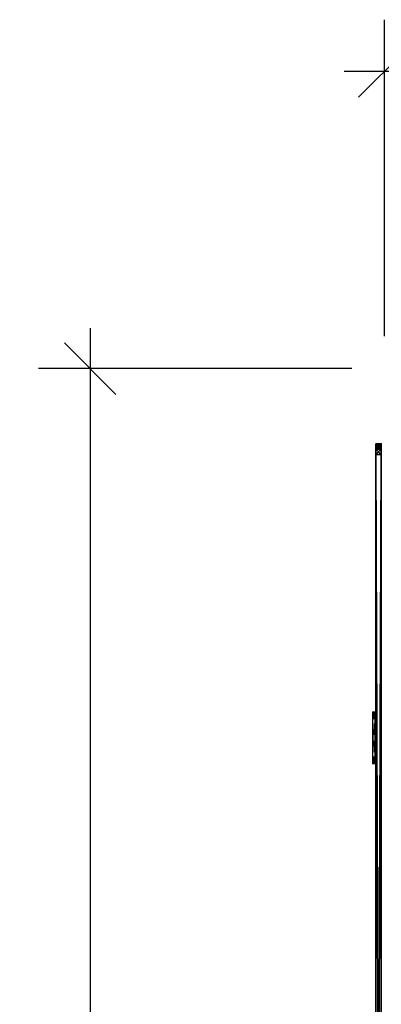
# Model space of a CAD drawing. Extents: x -18 to 170, y -2 to 173.
# Drawn here: x -18 to 0, y 125 to 173 of the extents above; entities that cross this region are included whole.
import ezdxf

# ---------------------------------------------------------------- set-up
doc = ezdxf.new("R2010")
doc.units = 0
doc.header["$LTSCALE"] = 0.3
doc.header["$MEASUREMENT"] = 0
for name, color, linetype in [('A-FURN-ATTRIBUTE-T', 7, 'Continuous'), ('AFUTL-P', 2, 'Continuous'), ('PLEXI', 7, 'Continuous')]:
    doc.layers.add(name, color=color, linetype=linetype)
doc.layers.add('COTES PLAN', color=7, linetype='Continuous', lineweight=20, true_color=0x0099cc)
doc.layers.add('QUINCAILLERIE-CHR', color=4, linetype='Continuous', lineweight=13)
doc.styles.add('[quo] Cotes', font='simplex.shx', dxfattribs={"width": 0.6})
doc.styles.add('LOGIFLEX - Notes', font='ARIALN.TTF', dxfattribs={"height": 0.09375})
doc.dimstyles.new('LOGIFLEX', dxfattribs={"dimscale": 0, "dimtxt": 0.09375, "dimasz": 0.1, "dimexe": 0.1, "dimexo": 0.0625, "dimgap": 0.09, "dimtad": 0, "dimtih": 1, "dimtoh": 1, "dimdec": 4, "dimlfac": -1, "dimzin": 12, "dimdsep": 46, "dimlunit": 5, "dimtxsty": '[quo] Cotes', "dimblk": 'OBLIQUE', "dimcen": 0, "dimdle": 0.078125, "dimclrd": 256, "dimclre": 256, "dimclrt": 256, "dimadec": 0, "dimazin": 2, "dimtfac": 1, "dimtdec": 4, "dimtofl": 0, "dimtmove": 0, "dimatfit": 3, "dimfxl": 0, "dimfrac": 2, "dimtolj": 1, "dimtzin": 0, "dimlwd": 25, "dimlwe": 25, "dimarcsym": 0})

# ---------------------------------------------------------------- blocks, each defined once
blk = doc.blocks.new('3_LV2672UACC1')
at = {"layer": 'AFUTL-P'}
for p in [(71.5, 0, 20.125), (71.5, 0, 46.125)]:
    blk.add_point(p, dxfattribs=at)
at = {"layer": 'A-FURN-ATTRIBUTE-T', "style": 'LOGIFLEX - Notes', "flags": 1}
for tag, height in [('CAPTG', 2.5), ('CAPPN', 0.001), ('CAPMG', 0.001), ('CAPMC', 0.001), ('CAPQT', 0.001), ('CAPDH', 0.001), ('CAPGC', 0.001)]:
    blk.add_attdef(tag, (0, 0), '', height=height, dxfattribs=at)
at = {"layer": 'PLEXI'}
mesh = blk.add_polyface(dxfattribs=at)
corners = [(0, 0, 45.625), (0.067, -0.25, 45.875), (0.067, 0, 45.875), (0, -0.25, 45.625), (0.5, 0, 46.125), (0.25, 0, 46.058), (0.5, -0.25, 46.125), (0.25, -0.25, 46.058), (0.5, 0, 20.125), (0.25, -0.25, 20.192), (0.25, 0, 20.192), (0.5, -0.25, 20.125), (0, 0, 20.625), (0.067, 0, 20.375), (0, -0.25, 20.625), (0.067, -0.25, 20.375), (71, 0, 20.125), (71, -0.25, 20.125), (71, 0, 46.125), (71.25, 0, 46.058), (71.433, 0, 45.875), (71.5, 0, 45.625), (71.5, 0, 20.625), (71.433, 0, 20.375), (71.25, 0, 20.192), (71.5, -0.25, 20.625), (71.5, -0.25, 45.625), (71.25, -0.25, 20.192), (71.433, -0.25, 20.375), (71, -0.25, 46.125), (71.433, -0.25, 45.875), (71.25, -0.25, 46.058)]
mesh.append_faces([[corners[k] for k in face] for face in [(18, 0, 4, 4), (22, 12, 21, 21), (23, 16, 22, 22), (17, 14, 11, 11), (26, 3, 25, 25), (30, 29, 26, 26)]], dxfattribs={"vtx0": -1, "vtx1": -1, "vtx2": -1})
mesh.append_faces([[corners[k] for k in face] for face in [(22, 8, 12, 12), (21, 0, 18, 18), (14, 17, 25, 25), (3, 26, 6, 6)]], dxfattribs={"vtx0": -1, "vtx1": -1, "vtx2": -1, "vtx3": -1})
mesh.append_faces([[corners[k] for k in face] for face in [(0, 1, 2, 2), (6, 5, 7, 7), (2, 7, 5, 5), (8, 9, 10, 10), (14, 13, 15, 15), (10, 15, 13, 13), (17, 24, 27, 27), (22, 28, 23, 23), (23, 27, 24, 24), (26, 20, 30, 30), (18, 31, 19, 19), (19, 30, 20, 20)]], dxfattribs={"vtx0": -1, "vtx2": -1})
mesh.append_faces([[corners[k] for k in face] for face in [(4, 5, 6, 6), (1, 7, 2, 2), (12, 13, 14, 14), (9, 15, 10, 10), (0, 12, 3, 3), (8, 16, 11, 11), (19, 20, 18, 18), (10, 13, 8, 8), (22, 21, 25, 25), (16, 24, 17, 17), (28, 27, 23, 23), (6, 29, 4, 4), (21, 20, 26, 26), (31, 30, 19, 19), (27, 28, 17, 17), (7, 1, 6, 6)]], dxfattribs={"vtx1": -1, "vtx2": -1})
mesh.append_faces([[corners[k] for k in face] for face in [(20, 21, 18, 18), (16, 8, 22, 22), (13, 12, 8, 8), (12, 0, 21, 21), (0, 2, 4, 4), (28, 25, 17, 17), (29, 6, 26, 26), (1, 3, 6, 6), (3, 14, 25, 25), (14, 15, 11, 11)]], dxfattribs={"vtx1": -1, "vtx2": -1, "vtx3": -1})
mesh.append_faces([[corners[k] for k in face] for face in [(0, 3, 1, 1), (8, 11, 9, 9), (12, 14, 3, 3), (16, 17, 11, 11), (23, 24, 16, 16), (2, 5, 4, 4), (21, 26, 25, 25), (22, 25, 28, 28), (29, 18, 4, 4), (18, 29, 31, 31), (30, 31, 29, 29), (15, 9, 11, 11)]], dxfattribs={"vtx2": -1, "vtx3": -1})
at = {"layer": 'QUINCAILLERIE-CHR'}
mesh = blk.add_polyface(dxfattribs=at)
corners = [(56.187, -0.406, 33.608), (56.187, -0.281, 33.608), (56.142, -0.406, 33.562), (56.25, -0.406, 33.625), (56.25, -0.281, 33.625), (56.125, -0.281, 33.5), (56.125, -0.406, 33.5), (56.142, -0.281, 33.562), (56.125, -0.406, 31.25), (56.125, -0.281, 31.25), (56.142, -0.406, 31.188), (56.142, -0.281, 31.188), (56.187, -0.406, 31.142), (56.25, -0.281, 31.125), (56.25, -0.406, 31.125), (56.187, -0.281, 31.142), (56.294, -0.281, 31.422), (56.281, -0.281, 31.375), (56.294, -0.281, 33.328), (56.294, -0.281, 33.422), (56.281, -0.281, 33.375), (56.328, -0.281, 31.294), (56.294, -0.281, 31.328), (56.328, -0.281, 33.456), (56.294, -0.406, 31.328), (56.281, -0.406, 31.375), (56.294, -0.406, 33.328), (56.281, -0.406, 33.375), (56.328, -0.406, 33.456), (56.294, -0.406, 33.422), (56.328, -0.406, 31.294), (56.294, -0.406, 31.422)]
mesh.append_faces([[corners[k] for k in face] for face in [(22, 9, 17, 17), (18, 5, 20, 20)]], dxfattribs={"vtx0": -1, "vtx1": -1, "vtx2": -1})
mesh.append_faces([[corners[k] for k in face] for face in [(16, 9, 18, 18)]], dxfattribs={"vtx0": -1, "vtx1": -1, "vtx2": -1, "vtx3": -1})
mesh.append_faces([[corners[k] for k in face] for face in [(19, 5, 7, 7), (24, 8, 10, 10), (26, 6, 8, 8), (8, 25, 31, 31), (6, 27, 29, 29)]], dxfattribs={"vtx0": -1, "vtx2": -1, "vtx3": -1})
mesh.append_faces([[corners[k] for k in face] for face in [(0, 1, 2, 2), (3, 4, 0, 0), (5, 6, 7, 7), (2, 7, 6, 6), (8, 6, 9, 9), (10, 11, 12, 12), (8, 9, 10, 10), (13, 14, 15, 15), (12, 15, 14, 14)]], dxfattribs={"vtx1": -1, "vtx2": -1})
mesh.append_faces([[corners[k] for k in face] for face in [(16, 17, 9, 9), (19, 20, 5, 5), (15, 11, 21, 21), (11, 9, 22, 22), (9, 5, 18, 18), (7, 1, 23, 23), (24, 25, 8, 8), (26, 27, 6, 6), (0, 2, 28, 28), (2, 6, 29, 29), (10, 12, 30, 30)]], dxfattribs={"vtx1": -1, "vtx2": -1, "vtx3": -1})
mesh.append_faces([[corners[k] for k in face] for face in [(4, 1, 0, 0), (1, 7, 2, 2), (6, 5, 9, 9), (9, 11, 10, 10), (11, 15, 12, 12)]], dxfattribs={"vtx2": -1, "vtx3": -1})
mesh = blk.add_polyface(dxfattribs=at)
corners = [(56.294, -0.406, 31.422), (56.294, -0.281, 31.422), (56.328, -0.406, 31.456), (56.281, -0.281, 31.375), (56.328, -0.281, 31.456), (56.294, -0.406, 31.328), (56.294, -0.281, 31.328), (56.281, -0.406, 31.375), (56.328, -0.281, 31.294), (56.328, -0.406, 31.294), (56.294, -0.406, 33.422), (56.294, -0.281, 33.422), (56.328, -0.406, 33.456), (56.281, -0.281, 33.375), (56.328, -0.281, 33.456), (56.294, -0.406, 33.328), (56.294, -0.281, 33.328), (56.281, -0.406, 33.375), (56.328, -0.281, 33.294), (56.328, -0.406, 33.294), (56.142, -0.281, 31.188), (56.375, -0.281, 31.281), (56.25, -0.281, 31.125), (56.422, -0.281, 31.294), (56.142, -0.281, 33.562), (56.375, -0.281, 33.469), (56.25, -0.281, 33.625), (56.187, -0.281, 31.142), (56.187, -0.281, 33.608), (56.142, -0.406, 31.188), (56.375, -0.406, 31.281), (56.25, -0.406, 31.125), (56.125, -0.406, 31.25), (56.142, -0.406, 33.562), (56.375, -0.406, 33.469), (56.25, -0.406, 33.625), (56.187, -0.406, 33.608), (56.187, -0.406, 31.142)]
mesh.append_faces([[corners[k] for k in face] for face in [(1, 18, 4, 4), (8, 20, 6, 6), (21, 22, 8, 8), (11, 24, 14, 14), (5, 29, 9, 9), (2, 19, 0, 0), (15, 0, 19, 19), (12, 33, 10, 10), (34, 35, 12, 12)]], dxfattribs={"vtx0": -1, "vtx1": -1, "vtx2": -1})
mesh.append_faces([[corners[k] for k in face] for face in [(15, 32, 0, 0)]], dxfattribs={"vtx0": -1, "vtx1": -1, "vtx2": -1, "vtx3": -1})
mesh.append_faces([[corners[k] for k in face] for face in [(1, 16, 18, 18)]], dxfattribs={"vtx0": -1, "vtx2": -1, "vtx3": -1})
mesh.append_faces([[corners[k] for k in face] for face in [(0, 1, 2, 2), (1, 0, 3, 3), (5, 6, 7, 7), (6, 5, 8, 8), (9, 8, 5, 5), (7, 3, 0, 0), (10, 11, 12, 12), (11, 10, 13, 13), (15, 16, 17, 17), (16, 15, 18, 18), (19, 18, 15, 15), (17, 13, 10, 10)]], dxfattribs={"vtx1": -1, "vtx2": -1})
mesh.append_faces([[corners[k] for k in face] for face in [(21, 23, 22, 22), (25, 14, 26, 26), (22, 27, 8, 8), (28, 26, 14, 14), (30, 9, 31, 31), (35, 36, 12, 12), (37, 31, 9, 9)]], dxfattribs={"vtx1": -1, "vtx2": -1, "vtx3": -1})
mesh.append_faces([[corners[k] for k in face] for face in [(1, 4, 2, 2), (6, 3, 7, 7), (11, 14, 12, 12), (16, 13, 17, 17)]], dxfattribs={"vtx2": -1, "vtx3": -1})
mesh = blk.add_polyface(dxfattribs=at)
corners = [(56.375, -0.406, 31.469), (56.375, -0.281, 31.469), (56.422, -0.406, 31.456), (56.328, -0.281, 31.456), (56.328, -0.406, 31.456), (56.456, -0.281, 31.422), (56.456, -0.406, 31.422), (56.422, -0.281, 31.456), (56.456, -0.406, 31.328), (56.456, -0.281, 31.328), (56.422, -0.406, 31.294), (56.375, -0.406, 31.281), (56.375, -0.281, 31.281), (56.328, -0.406, 31.294), (56.422, -0.281, 31.294), (56.328, -0.281, 31.294), (56.375, -0.406, 33.469), (56.375, -0.281, 33.469), (56.422, -0.406, 33.456), (56.328, -0.281, 33.456), (56.328, -0.406, 33.456), (56.456, -0.281, 33.422), (56.456, -0.406, 33.422), (56.422, -0.281, 33.456), (56.375, -0.406, 33.281), (56.375, -0.281, 33.281), (56.328, -0.406, 33.294), (56.422, -0.281, 33.294), (56.456, -0.281, 33.328), (56.422, -0.406, 33.294), (56.328, -0.281, 33.294), (56.25, -0.281, 33.625), (56.25, -0.406, 31.125), (56.25, -0.406, 33.625)]
mesh.append_faces([[corners[k] for k in face] for face in [(1, 25, 7, 7), (25, 3, 30, 30), (17, 31, 23, 23), (26, 4, 24, 24), (11, 32, 10, 10), (24, 2, 29, 29)]], dxfattribs={"vtx0": -1, "vtx1": -1, "vtx2": -1})
mesh.append_faces([[corners[k] for k in face] for face in [(24, 0, 2, 2)]], dxfattribs={"vtx0": -1, "vtx2": -1, "vtx3": -1})
mesh.append_faces([[corners[k] for k in face] for face in [(0, 1, 2, 2), (1, 0, 3, 3), (4, 3, 0, 0), (5, 6, 7, 7), (2, 7, 6, 6), (8, 9, 10, 10), (11, 12, 13, 13), (12, 11, 14, 14), (10, 14, 11, 11), (16, 17, 18, 18), (17, 16, 19, 19), (20, 19, 16, 16), (21, 22, 23, 23), (24, 25, 26, 26), (25, 24, 27, 27), (29, 27, 24, 24)]], dxfattribs={"vtx1": -1, "vtx2": -1})
mesh.append_faces([[corners[k] for k in face] for face in [(1, 3, 25, 25), (25, 27, 7, 7), (4, 0, 24, 24), (16, 18, 33, 33)]], dxfattribs={"vtx1": -1, "vtx2": -1, "vtx3": -1})
mesh.append_faces([[corners[k] for k in face] for face in [(1, 7, 2, 2), (9, 14, 10, 10), (12, 15, 13, 13), (17, 23, 18, 18), (28, 27, 29, 29), (25, 30, 26, 26)]], dxfattribs={"vtx2": -1, "vtx3": -1})
mesh = blk.add_polyface(dxfattribs=at)
corners = [(56.456, -0.406, 31.422), (56.456, -0.281, 31.422), (56.469, -0.406, 31.375), (56.456, -0.281, 31.328), (56.456, -0.406, 31.328), (56.469, -0.281, 31.375), (56.25, -0.406, 33.625), (58.5, -0.406, 33.625), (56.25, -0.281, 33.625), (56.456, -0.406, 33.422), (56.456, -0.281, 33.422), (56.469, -0.406, 33.375), (56.422, -0.406, 33.456), (56.422, -0.281, 33.456), (56.456, -0.406, 33.328), (56.456, -0.281, 33.328), (56.422, -0.406, 33.294), (56.469, -0.281, 33.375), (58.294, -0.281, 31.328), (56.422, -0.281, 31.294), (58.294, -0.281, 31.422), (56.422, -0.281, 31.456), (58.328, -0.281, 33.294), (56.422, -0.281, 33.294), (58.294, -0.281, 33.328), (58.281, -0.281, 33.375), (58.328, -0.281, 33.456), (58.328, -0.281, 31.294), (58.294, -0.281, 33.422), (58.5, -0.281, 33.625), (56.25, -0.281, 31.125), (58.281, -0.281, 31.375), (58.294, -0.406, 31.422), (56.422, -0.406, 31.456), (58.294, -0.406, 31.328), (58.294, -0.406, 33.422), (58.294, -0.406, 33.328), (58.328, -0.406, 31.456), (58.328, -0.406, 33.456), (56.25, -0.406, 31.125), (58.5, -0.406, 31.125), (56.422, -0.406, 31.294), (58.281, -0.406, 31.375), (58.281, -0.406, 33.375)]
mesh.append_faces([[corners[k] for k in face] for face in [(3, 18, 19, 19), (1, 20, 5, 5), (21, 22, 1, 1), (17, 25, 15, 15), (13, 26, 10, 10), (10, 28, 17, 17), (5, 31, 3, 3), (15, 24, 23, 23), (0, 32, 33, 33), (4, 34, 2, 2), (9, 35, 12, 12), (14, 36, 11, 11), (16, 37, 14, 14), (2, 42, 0, 0), (11, 43, 9, 9)]], dxfattribs={"vtx0": -1, "vtx1": -1, "vtx2": -1})
mesh.append_faces([[corners[k] for k in face] for face in [(21, 23, 24, 24), (27, 30, 19, 19), (33, 32, 16, 16), (38, 6, 12, 12)]], dxfattribs={"vtx0": -1, "vtx1": -1, "vtx2": -1, "vtx3": -1})
mesh.append_faces([[corners[k] for k in face] for face in [(0, 1, 2, 2), (3, 4, 5, 5), (2, 5, 4, 4), (6, 7, 8, 8), (9, 10, 11, 11), (12, 13, 9, 9), (14, 15, 16, 16), (15, 14, 17, 17), (11, 17, 14, 14)]], dxfattribs={"vtx1": -1, "vtx2": -1})
mesh.append_faces([[corners[k] for k in face] for face in [(18, 27, 19, 19), (8, 29, 13, 13), (35, 38, 12, 12), (39, 40, 41, 41)]], dxfattribs={"vtx1": -1, "vtx2": -1, "vtx3": -1})
mesh.append_faces([[corners[k] for k in face] for face in [(1, 5, 2, 2), (10, 17, 11, 11)]], dxfattribs={"vtx2": -1, "vtx3": -1})
mesh = blk.add_polyface(dxfattribs=at)
corners = [(58.5, -0.406, 33.625), (58.5, -0.281, 33.625), (56.25, -0.281, 33.625), (58.5, -0.406, 31.125), (56.25, -0.406, 31.125), (58.5, -0.281, 31.125), (56.25, -0.281, 31.125), (58.294, -0.406, 31.422), (58.294, -0.281, 31.422), (58.328, -0.406, 31.456), (58.281, -0.281, 31.375), (58.294, -0.406, 31.328), (58.294, -0.281, 31.328), (58.281, -0.406, 31.375), (56.456, -0.281, 31.328), (58.294, -0.281, 33.422), (58.294, -0.406, 33.422), (58.281, -0.281, 33.375), (58.294, -0.406, 33.328), (58.294, -0.281, 33.328), (58.281, -0.406, 33.375), (56.422, -0.281, 31.456), (58.328, -0.281, 33.294), (56.469, -0.281, 33.375), (56.456, -0.281, 31.422), (58.328, -0.281, 31.456), (56.469, -0.281, 31.375), (56.456, -0.281, 33.328), (58.328, -0.281, 33.456), (56.456, -0.281, 33.422), (58.328, -0.281, 31.294), (56.422, -0.281, 33.456), (56.456, -0.406, 31.422), (56.456, -0.406, 31.328), (58.328, -0.406, 31.294), (56.456, -0.406, 33.422), (56.469, -0.406, 31.375), (58.328, -0.406, 33.294), (56.456, -0.406, 33.328), (56.469, -0.406, 33.375), (56.25, -0.406, 33.625), (58.328, -0.406, 33.456), (56.422, -0.406, 31.294), (56.422, -0.406, 33.294)]
mesh.append_faces([[corners[k] for k in face] for face in [(12, 14, 10, 10), (17, 23, 15, 15), (8, 24, 25, 25), (7, 32, 13, 13), (11, 33, 34, 34), (16, 35, 20, 20), (9, 43, 7, 7), (18, 38, 37, 37)]], dxfattribs={"vtx0": -1, "vtx1": -1, "vtx2": -1})
mesh.append_faces([[corners[k] for k in face] for face in [(24, 22, 25, 25), (31, 1, 28, 28), (9, 37, 38, 38), (3, 34, 42, 42)]], dxfattribs={"vtx0": -1, "vtx1": -1, "vtx2": -1, "vtx3": -1})
mesh.append_faces([[corners[k] for k in face] for face in [(21, 19, 22, 22)]], dxfattribs={"vtx0": -1, "vtx2": -1, "vtx3": -1})
mesh.append_faces([[corners[k] for k in face] for face in [(3, 4, 5, 5), (7, 8, 9, 9), (8, 7, 10, 10), (11, 12, 13, 13), (13, 10, 7, 7), (15, 16, 17, 17), (18, 19, 20, 20), (20, 17, 16, 16)]], dxfattribs={"vtx1": -1, "vtx2": -1})
mesh.append_faces([[corners[k] for k in face] for face in [(8, 10, 26, 26), (17, 19, 27, 27), (28, 15, 29, 29), (5, 6, 30, 30), (11, 13, 36, 36), (18, 20, 39, 39), (0, 40, 41, 41), (33, 42, 34, 34)]], dxfattribs={"vtx1": -1, "vtx2": -1, "vtx3": -1})
mesh.append_faces([[corners[k] for k in face] for face in [(0, 1, 2, 2), (4, 6, 5, 5), (12, 10, 13, 13), (19, 17, 20, 20)]], dxfattribs={"vtx2": -1, "vtx3": -1})
mesh = blk.add_polyface(dxfattribs=at)
corners = [(58.375, -0.406, 31.469), (58.375, -0.281, 31.469), (58.422, -0.406, 31.456), (58.328, -0.281, 31.456), (58.294, -0.281, 31.422), (58.328, -0.406, 31.456), (58.422, -0.281, 31.456), (58.375, -0.406, 31.281), (58.375, -0.281, 31.281), (58.328, -0.406, 31.294), (58.422, -0.281, 31.294), (58.422, -0.406, 31.294), (58.294, -0.281, 31.328), (58.294, -0.406, 31.328), (58.328, -0.281, 31.294), (58.294, -0.406, 33.422), (58.294, -0.281, 33.422), (58.328, -0.406, 33.456), (58.375, -0.406, 33.469), (58.375, -0.281, 33.469), (58.422, -0.406, 33.456), (58.328, -0.281, 33.456), (58.422, -0.281, 33.456), (58.375, -0.406, 33.281), (58.375, -0.281, 33.281), (58.328, -0.406, 33.294), (58.422, -0.281, 33.294), (58.422, -0.406, 33.294), (58.294, -0.281, 33.328), (58.294, -0.406, 33.328), (58.328, -0.281, 33.294), (58.5, -0.281, 31.125), (58.5, -0.281, 33.625), (58.5, -0.406, 33.625)]
mesh.append_faces([[corners[k] for k in face] for face in [(8, 31, 14, 14), (26, 6, 24, 24), (24, 3, 30, 30), (0, 23, 5, 5), (23, 2, 27, 27), (18, 33, 17, 17)]], dxfattribs={"vtx0": -1, "vtx1": -1, "vtx2": -1})
mesh.append_faces([[corners[k] for k in face] for face in [(0, 1, 2, 2), (1, 0, 3, 3), (5, 3, 0, 0), (7, 8, 9, 9), (8, 7, 10, 10), (11, 10, 7, 7), (12, 13, 14, 14), (9, 14, 13, 13), (15, 16, 17, 17), (18, 19, 20, 20), (19, 18, 21, 21), (17, 21, 18, 18), (23, 24, 25, 25), (24, 23, 26, 26), (27, 26, 23, 23), (28, 29, 30, 30), (25, 30, 29, 29)]], dxfattribs={"vtx1": -1, "vtx2": -1})
mesh.append_faces([[corners[k] for k in face] for face in [(6, 1, 24, 24), (19, 21, 32, 32), (1, 3, 24, 24), (0, 2, 23, 23), (23, 25, 5, 5)]], dxfattribs={"vtx1": -1, "vtx2": -1, "vtx3": -1})
mesh.append_faces([[corners[k] for k in face] for face in [(4, 3, 5, 5), (1, 6, 2, 2), (8, 14, 9, 9), (16, 21, 17, 17), (19, 22, 20, 20), (24, 30, 25, 25)]], dxfattribs={"vtx2": -1, "vtx3": -1})
mesh = blk.add_polyface(dxfattribs=at)
corners = [(58.456, -0.406, 31.422), (58.456, -0.281, 31.422), (58.469, -0.406, 31.375), (58.422, -0.281, 31.456), (58.422, -0.406, 31.456), (58.456, -0.406, 31.328), (58.456, -0.281, 31.328), (58.422, -0.406, 31.294), (58.469, -0.281, 31.375), (58.422, -0.281, 31.294), (58.456, -0.406, 33.422), (58.456, -0.281, 33.422), (58.469, -0.406, 33.375), (58.422, -0.281, 33.456), (58.422, -0.406, 33.456), (58.456, -0.406, 33.328), (58.456, -0.281, 33.328), (58.422, -0.406, 33.294), (58.469, -0.281, 33.375), (58.422, -0.281, 33.294), (58.375, -0.281, 31.281), (58.5, -0.281, 31.125), (58.608, -0.281, 31.188), (58.375, -0.281, 33.469), (58.5, -0.281, 33.625), (58.562, -0.281, 31.142), (58.562, -0.281, 33.608), (58.608, -0.281, 33.562), (58.375, -0.406, 31.281), (58.5, -0.406, 31.125), (58.328, -0.406, 31.294), (58.375, -0.406, 33.469), (58.5, -0.406, 33.625), (58.608, -0.406, 33.562), (58.562, -0.406, 31.142), (58.608, -0.406, 31.188), (58.562, -0.406, 33.608)]
mesh.append_faces([[corners[k] for k in face] for face in [(6, 22, 9, 9), (3, 19, 1, 1), (23, 24, 13, 13), (13, 27, 11, 11), (28, 29, 7, 7), (10, 33, 14, 14), (17, 0, 15, 15), (0, 17, 4, 4), (7, 35, 5, 5)]], dxfattribs={"vtx0": -1, "vtx1": -1, "vtx2": -1})
mesh.append_faces([[corners[k] for k in face] for face in [(0, 1, 2, 2), (1, 0, 3, 3), (4, 3, 0, 0), (5, 6, 7, 7), (6, 5, 8, 8), (2, 8, 5, 5), (10, 11, 12, 12), (11, 10, 13, 13), (14, 13, 10, 10), (15, 16, 17, 17), (16, 15, 18, 18), (12, 18, 15, 15)]], dxfattribs={"vtx1": -1, "vtx2": -1})
mesh.append_faces([[corners[k] for k in face] for face in [(20, 9, 21, 21), (19, 16, 1, 1), (25, 21, 9, 9), (24, 26, 13, 13), (28, 30, 29, 29), (31, 14, 32, 32), (29, 34, 7, 7), (36, 32, 14, 14)]], dxfattribs={"vtx1": -1, "vtx2": -1, "vtx3": -1})
mesh.append_faces([[corners[k] for k in face] for face in [(1, 8, 2, 2), (6, 9, 7, 7), (11, 18, 12, 12), (16, 19, 17, 17)]], dxfattribs={"vtx2": -1, "vtx3": -1})
mesh = blk.add_polyface(dxfattribs=at)
corners = [(58.625, -0.406, 33.5), (58.625, -0.406, 31.25), (58.625, -0.281, 33.5), (58.625, -0.281, 31.25), (58.608, -0.406, 33.562), (58.608, -0.281, 33.562), (58.562, -0.406, 33.608), (58.5, -0.281, 33.625), (58.5, -0.406, 33.625), (58.562, -0.281, 33.608), (58.608, -0.281, 31.188), (58.562, -0.406, 31.142), (58.562, -0.281, 31.142), (58.608, -0.406, 31.188), (58.5, -0.406, 31.125), (58.5, -0.281, 31.125), (58.456, -0.281, 31.328), (58.469, -0.281, 31.375), (58.469, -0.281, 33.375), (58.456, -0.281, 33.328), (58.456, -0.281, 33.422), (58.422, -0.281, 31.294), (58.422, -0.281, 33.456), (58.456, -0.281, 31.422), (58.469, -0.406, 31.375), (58.456, -0.406, 31.422), (58.456, -0.406, 31.328), (58.456, -0.406, 33.422), (58.469, -0.406, 33.375), (58.422, -0.406, 31.294), (58.456, -0.406, 33.328), (58.422, -0.406, 33.456)]
mesh.append_faces([[corners[k] for k in face] for face in [(10, 16, 3, 3), (18, 2, 19, 19), (2, 20, 5, 5), (24, 1, 25, 25), (1, 26, 13, 13), (4, 27, 0, 0), (30, 0, 28, 28)]], dxfattribs={"vtx0": -1, "vtx1": -1, "vtx2": -1})
mesh.append_faces([[corners[k] for k in face] for face in [(3, 23, 19, 19), (25, 1, 30, 30)]], dxfattribs={"vtx0": -1, "vtx1": -1, "vtx2": -1, "vtx3": -1})
mesh.append_faces([[corners[k] for k in face] for face in [(0, 1, 2, 2), (4, 5, 6, 6), (0, 2, 4, 4), (7, 8, 9, 9), (6, 9, 8, 8), (3, 1, 10, 10), (11, 12, 13, 13), (14, 15, 11, 11), (13, 10, 1, 1)]], dxfattribs={"vtx1": -1, "vtx2": -1})
mesh.append_faces([[corners[k] for k in face] for face in [(16, 17, 3, 3), (18, 20, 2, 2), (10, 12, 21, 21), (9, 5, 22, 22), (2, 3, 19, 19), (17, 23, 3, 3), (24, 26, 1, 1), (27, 28, 0, 0), (11, 13, 29, 29), (4, 6, 31, 31), (1, 0, 30, 30)]], dxfattribs={"vtx1": -1, "vtx2": -1, "vtx3": -1})
mesh.append_faces([[corners[k] for k in face] for face in [(1, 3, 2, 2), (2, 5, 4, 4), (5, 9, 6, 6), (15, 12, 11, 11), (12, 10, 13, 13)]], dxfattribs={"vtx2": -1, "vtx3": -1})
blk = doc.blocks.new('_Oblique')
at = {"color": 0, "linetype": 'ByBlock', "lineweight": -2}
blk.add_line((-0.5, -0.5), (0.5, 0.5), dxfattribs=at)
blk = doc.blocks.new('*D40')
at = {"layer": 'COTES PLAN', "color": 250, "linetype": 'ByBlock', "lineweight": 25, "transparency": 16777216}
for p, q in [((0.007, 157.55), (0.007, 172.766)), ((168.003, 157.55), (168.003, 172.766)), ((-1.93, 170.286), (79.647, 170.286)), ((169.941, 170.286), (88.364, 170.286))]:
    blk.add_line(p, q, dxfattribs=at)
at = {"layer": 'Defpoints', "color": 0, "transparency": 16777216}
for p in [(168.003, 170.286), (0.007, 156, 25), (168.003, 156, 25)]:
    blk.add_point(p, dxfattribs=at)
at = {"layer": 'COTES PLAN', "color": 250, "lineweight": 25, "transparency": 16777216, "xscale": 2.480491717409757, "yscale": 2.480491717409757, "zscale": 2.480491717409757, "rotation": 180}
blk.add_blockref('_Oblique', (0.007, 170.286), dxfattribs=at)
at = {"layer": 'COTES PLAN', "color": 250, "lineweight": 25, "transparency": 16777216, "xscale": 2.480491717409757, "yscale": 2.480491717409757, "zscale": 2.480491717409757}
blk.add_blockref('_Oblique', (168.003, 170.286), dxfattribs=at)
at = {"layer": 'COTES PLAN', "color": 250, "transparency": 16777216, "insert": (84.005, 170.286), "char_height": 2.3255, "attachment_point": 5, "style": '[quo] Cotes'}
blk.add_mtext('\\A1;168"', dxfattribs=at)
blk = doc.blocks.new('*D41')
at = {"layer": 'COTES PLAN', "color": 250, "linetype": 'ByBlock', "lineweight": 25, "transparency": 16777216}
for p, q in [((-14.153, 157.938), (-14.153, 81.618)), ((-1.554, 156), (-16.633, 156)), ((-14.153, -1.935), (-14.153, 74.385)), ((-1.554, 0.003), (-16.633, 0.003))]:
    blk.add_line(p, q, dxfattribs=at)
at = {"layer": 'Defpoints', "color": 0, "transparency": 16777216}
for p in [(-0.003, 156, 25), (-14.153, 0.003), (-0.003, 0.003, 25)]:
    blk.add_point(p, dxfattribs=at)
at = {"layer": 'COTES PLAN', "color": 250, "lineweight": 25, "transparency": 16777216, "xscale": 2.480491717409757, "yscale": 2.480491717409757, "zscale": 2.480491717409757}
for p, rotation in [((-14.153, 156), 90), ((-14.153, 0.003), 270)]:
    blk.add_blockref('_Oblique', p, dxfattribs=dict(at, rotation=rotation))
at = {"layer": 'COTES PLAN', "color": 250, "transparency": 16777216, "insert": (-14.153, 78.001), "char_height": 2.3255, "attachment_point": 5, "style": '[quo] Cotes'}
blk.add_mtext('\\A1;156"', dxfattribs=at)

msp = doc.modelspace()

# ---------------------------------------------------------------- block references
at = {"xscale": -1, "rotation": 270}
msp.add_blockref('3_LV2672UACC1', (-0.15625, 80.87673, -2), dxfattribs=at)

# ---------------------------------------------------------------- dimensions: what is measured, and where the dimension line sits
at = {"layer": 'COTES PLAN', "color": 250}
dim = msp.add_linear_dim(base=(168.00302, 170.28584), p1=(0.00745, 156, 25), p2=(168.00302, 156, 25), dimstyle='LOGIFLEX', override={"dimscale": 24.804917, "dimpost": '"', "dimclrd": 250, "dimclre": 250, "dimclrt": 250, "dimarcsym": 1}, dxfattribs=at)
dim.commit()
dim.dimension.update_dxf_attribs({"geometry": '*D40', "text_midpoint": (84.00524, 170.28584)})
dim = msp.add_linear_dim(base=(-14.15295, 0.00286), p1=(-0.00342, 156, 25), p2=(-0.00342, 0.00286, 25), angle=90, dimstyle='LOGIFLEX', override={"dimscale": 24.804917, "dimpost": '"', "dimclrd": 250, "dimclre": 250, "dimclrt": 250, "dimarcsym": 1}, dxfattribs=at)
dim.commit()
dim.dimension.update_dxf_attribs({"geometry": '*D41', "text_midpoint": (-14.15295, 78.00143)})

doc.saveas('drawing.dxf')
